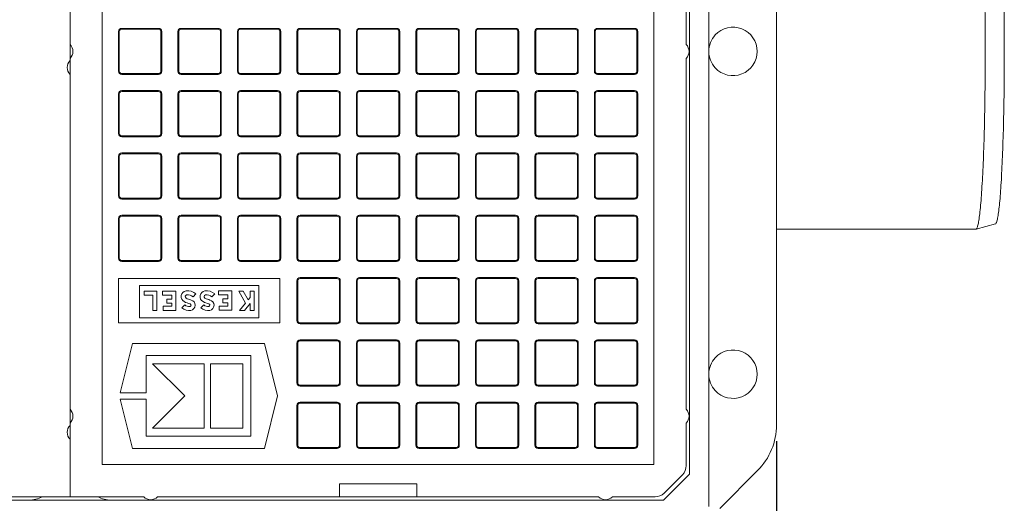
# Model space of a CAD drawing. Units: millimetres. Extents: x 390 to 1212, y 63 to 962.
# Drawn here: x 719 to 1024, y 218 to 368 of the extents above; entities that cross this region are included whole.
import ezdxf

# ---------------------------------------------------------------- set-up
doc = ezdxf.new("R2010")
doc.units = ezdxf.units.MM
doc.header["$LTSCALE"] = 5
doc.linetypes.add('SLD-Durchgehend', pattern=[0])
doc.layers.add('MAßLINIE_MAßZEICHNUNGEN', color=7, linetype='SLD-Durchgehend')
doc.styles.add('SLDTEXTSTYLE0', font='Opinion Pro')
doc.dimstyles.new('SLDDIMSTYLE0', dxfattribs={"dimtxt": 26.458333, "dimasz": 17.5, "dimexe": 0, "dimexo": 0.0625, "dimgap": 6.614583, "dimtad": 0, "dimdec": 0, "dimrnd": 1e-09, "dimzin": 12, "dimdsep": 46, "dimtxsty": 'SLDTEXTSTYLE0', "dimsah": 1, "dimcen": 0.09, "dimadec": 0, "dimazin": 3, "dimtfac": 1, "dimtdec": 0, "dimtofl": 0, "dimtmove": 0, "dimatfit": 3, "dimfxl": 0, "dimfrac": 2, "dimtolj": 1, "dimtzin": 12, "dimarcsym": 0})

# ---------------------------------------------------------------- blocks, each defined once
blk = doc.blocks.new('_D_7')
at = {"layer": 'MAßLINIE_MAßZEICHNUNGEN', "color": 7}
for p, q in [((515.71, 237.66), (515.71, 77.38)), ((953.71, 237.66), (953.71, 77.38)), ((515.71, 82.38), (704.3, 82.38)), ((953.71, 82.38), (765.11, 82.38))]:
    blk.add_line(p, q, dxfattribs=at)
for points in [[(515.71, 82.38), (533.21, 74.88), (533.21, 89.88)], [(953.71, 82.38), (936.21, 89.88), (936.21, 74.88)]]:
    blk.add_solid(points, dxfattribs=at)
at = {"layer": 'MAßLINIE_MAßZEICHNUNGEN', "color": 7, "insert": (704.3, 97.72), "char_height": 26.458, "attachment_point": 1, "style": 'SLDTEXTSTYLE0'}
blk.add_mtext('438', dxfattribs=at)

msp = doc.modelspace()

# ---------------------------------------------------------------- linework, layer by layer
at = {"color": 7, "linetype": 'SLD-Durchgehend', "lineweight": 18}
for p, q in [((932.71, 217.38), (932.71, 499.38)), ((926.71, 227.38), (926.71, 497.38)), ((744.71, 486.38), (744.71, 230.38)), ((915.71, 230.38), (915.71, 486.38)), ((953.71, 474.1), (953.71, 242.66)), ((734.71, 360.52), (734.71, 469.23)), ((925.71, 360.52), (925.71, 469.24)), ((734.71, 464.24), (734.71, 355.52)), ((749.71, 364.53), (749.71, 352.23)), ((749.97, 364.53), (749.97, 352.23)), ((762.15, 365.53), (750.71, 365.53)), ((762.15, 365.27), (750.71, 365.27)), ((762.88, 352.23), (762.88, 364.53)), ((763.15, 352.23), (763.15, 364.53)), ((768.15, 364.53), (768.15, 352.23)), ((768.42, 364.53), (768.42, 352.23)), ((780.59, 365.53), (769.15, 365.53)), ((780.59, 365.27), (769.15, 365.27)), ((781.33, 352.23), (781.33, 364.53)), ((781.59, 352.23), (781.59, 364.53)), ((786.59, 364.53), (786.59, 352.23)), ((786.86, 364.53), (786.86, 352.23)), ((799.04, 365.53), (787.59, 365.53)), ((799.04, 365.27), (787.59, 365.27)), ((799.77, 352.23), (799.77, 364.53)), ((800.04, 352.23), (800.04, 364.53)), ((805.04, 364.53), (805.04, 352.23)), ((805.31, 364.53), (805.31, 352.23)), ((817.48, 365.53), (806.04, 365.53)), ((817.48, 365.27), (806.04, 365.27)), ((818.22, 352.23), (818.22, 364.53)), ((818.48, 352.23), (818.48, 364.53)), ((823.48, 364.53), (823.48, 352.23)), ((823.75, 364.53), (823.75, 352.23)), ((835.93, 365.53), (824.48, 365.53)), ((835.93, 365.27), (824.48, 365.27)), ((836.66, 352.23), (836.66, 364.53)), ((836.93, 352.23), (836.93, 364.53)), ((841.93, 364.53), (841.93, 352.23)), ((842.2, 364.53), (842.2, 352.23)), ((854.37, 365.53), (842.93, 365.53)), ((854.37, 365.27), (842.93, 365.27)), ((855.1, 352.23), (855.1, 364.53)), ((855.37, 352.23), (855.37, 364.53)), ((860.37, 364.53), (860.37, 352.23)), ((860.64, 364.53), (860.64, 352.23)), ((872.82, 365.53), (861.37, 365.53)), ((872.82, 365.27), (861.37, 365.27)), ((873.55, 352.23), (873.55, 364.53)), ((873.82, 352.23), (873.82, 364.53)), ((878.82, 364.53), (878.82, 352.23)), ((879.08, 364.53), (879.08, 352.23)), ((891.26, 365.53), (879.82, 365.53)), ((891.26, 365.27), (879.82, 365.27)), ((891.99, 352.23), (891.99, 364.53)), ((892.26, 352.23), (892.26, 364.53)), ((897.26, 364.53), (897.26, 352.23)), ((897.53, 364.53), (897.53, 352.23)), ((909.71, 365.53), (898.26, 365.53)), ((909.71, 365.27), (898.26, 365.27)), ((910.44, 352.23), (910.44, 364.53)), ((910.71, 352.23), (910.71, 364.53)), ((734.71, 247.52), (734.71, 356.24)), ((925.71, 247.52), (925.71, 356.24)), ((734.71, 351.24), (734.71, 242.52)), ((750.71, 351.49), (762.15, 351.49)), ((750.71, 351.23), (762.15, 351.23)), ((769.15, 351.49), (780.59, 351.49)), ((769.15, 351.23), (780.59, 351.23)), ((787.59, 351.49), (799.04, 351.49)), ((787.59, 351.23), (799.04, 351.23)), ((806.04, 351.49), (817.48, 351.49)), ((806.04, 351.23), (817.48, 351.23)), ((824.48, 351.49), (835.93, 351.49)), ((824.48, 351.23), (835.93, 351.23)), ((842.93, 351.49), (854.37, 351.49)), ((842.93, 351.23), (854.37, 351.23)), ((861.37, 351.49), (872.82, 351.49)), ((861.37, 351.23), (872.82, 351.23)), ((879.82, 351.49), (891.26, 351.49)), ((879.82, 351.23), (891.26, 351.23)), ((898.26, 351.49), (909.71, 351.49)), ((898.26, 351.23), (909.71, 351.23)), ((749.71, 345.23), (749.71, 332.92)), ((749.97, 345.23), (749.97, 332.92)), ((762.15, 346.23), (750.71, 346.23)), ((762.15, 345.96), (750.71, 345.96)), ((762.88, 332.92), (762.88, 345.23)), ((763.15, 332.92), (763.15, 345.23)), ((768.15, 345.23), (768.15, 332.92)), ((768.42, 345.23), (768.42, 332.92)), ((780.59, 346.23), (769.15, 346.23)), ((780.59, 345.96), (769.15, 345.96)), ((781.33, 332.92), (781.33, 345.23)), ((781.59, 332.92), (781.59, 345.23)), ((786.59, 345.23), (786.59, 332.92)), ((786.86, 345.23), (786.86, 332.92)), ((799.04, 346.23), (787.59, 346.23)), ((799.04, 345.96), (787.59, 345.96)), ((799.77, 332.92), (799.77, 345.23)), ((800.04, 332.92), (800.04, 345.23)), ((805.04, 345.23), (805.04, 332.92)), ((805.31, 345.23), (805.31, 332.92)), ((817.48, 346.23), (806.04, 346.23)), ((817.48, 345.96), (806.04, 345.96)), ((818.22, 332.92), (818.22, 345.23)), ((818.48, 332.92), (818.48, 345.23)), ((823.48, 345.23), (823.48, 332.92)), ((823.75, 345.23), (823.75, 332.92)), ((835.93, 346.23), (824.48, 346.23)), ((835.93, 345.96), (824.48, 345.96)), ((836.66, 332.92), (836.66, 345.23)), ((836.93, 332.92), (836.93, 345.23)), ((841.93, 345.23), (841.93, 332.92)), ((842.2, 345.23), (842.2, 332.92)), ((854.37, 346.23), (842.93, 346.23)), ((854.37, 345.96), (842.93, 345.96)), ((855.1, 332.92), (855.1, 345.23)), ((855.37, 332.92), (855.37, 345.23)), ((860.37, 345.23), (860.37, 332.92)), ((860.64, 345.23), (860.64, 332.92)), ((872.82, 346.23), (861.37, 346.23)), ((872.82, 345.96), (861.37, 345.96)), ((873.55, 332.92), (873.55, 345.23)), ((873.82, 332.92), (873.82, 345.23)), ((878.82, 345.23), (878.82, 332.92)), ((879.08, 345.23), (879.08, 332.92)), ((891.26, 346.23), (879.82, 346.23)), ((891.26, 345.96), (879.82, 345.96)), ((891.99, 332.92), (891.99, 345.23)), ((892.26, 332.92), (892.26, 345.23)), ((897.26, 345.23), (897.26, 332.92)), ((897.53, 345.23), (897.53, 332.92)), ((909.71, 346.23), (898.26, 346.23)), ((909.71, 345.96), (898.26, 345.96)), ((910.44, 332.92), (910.44, 345.23)), ((910.71, 332.92), (910.71, 345.23)), ((750.71, 332.19), (762.15, 332.19)), ((750.71, 331.92), (762.15, 331.92)), ((769.15, 332.19), (780.59, 332.19)), ((769.15, 331.92), (780.59, 331.92)), ((787.59, 332.19), (799.04, 332.19)), ((787.59, 331.92), (799.04, 331.92)), ((806.04, 332.19), (817.48, 332.19)), ((806.04, 331.92), (817.48, 331.92)), ((824.48, 332.19), (835.93, 332.19)), ((824.48, 331.92), (835.93, 331.92)), ((842.93, 332.19), (854.37, 332.19)), ((842.93, 331.92), (854.37, 331.92)), ((861.37, 332.19), (872.82, 332.19)), ((861.37, 331.92), (872.82, 331.92)), ((879.82, 332.19), (891.26, 332.19)), ((879.82, 331.92), (891.26, 331.92)), ((898.26, 332.19), (909.71, 332.19)), ((898.26, 331.92), (909.71, 331.92)), ((762.15, 326.92), (750.71, 326.92)), ((762.15, 326.65), (750.71, 326.65)), ((780.59, 326.92), (769.15, 326.92)), ((780.59, 326.65), (769.15, 326.65)), ((799.04, 326.92), (787.59, 326.92)), ((799.04, 326.65), (787.59, 326.65)), ((817.48, 326.92), (806.04, 326.92)), ((817.48, 326.65), (806.04, 326.65)), ((835.93, 326.92), (824.48, 326.92)), ((835.93, 326.65), (824.48, 326.65)), ((854.37, 326.92), (842.93, 326.92)), ((854.37, 326.65), (842.93, 326.65)), ((872.82, 326.92), (861.37, 326.92)), ((872.82, 326.65), (861.37, 326.65)), ((891.26, 326.92), (879.82, 326.92)), ((891.26, 326.65), (879.82, 326.65)), ((909.71, 326.92), (898.26, 326.92)), ((909.71, 326.65), (898.26, 326.65)), ((749.71, 325.92), (749.71, 313.61)), ((749.97, 325.92), (749.97, 313.61)), ((762.88, 313.61), (762.88, 325.92)), ((763.15, 313.61), (763.15, 325.92)), ((768.15, 325.92), (768.15, 313.61)), ((768.42, 325.92), (768.42, 313.61)), ((781.33, 313.61), (781.33, 325.92)), ((781.59, 313.61), (781.59, 325.92)), ((786.59, 325.92), (786.59, 313.61)), ((786.86, 325.92), (786.86, 313.61)), ((799.77, 313.61), (799.77, 325.92)), ((800.04, 313.61), (800.04, 325.92)), ((805.04, 325.92), (805.04, 313.61)), ((805.31, 325.92), (805.31, 313.61)), ((818.22, 313.61), (818.22, 325.92)), ((818.48, 313.61), (818.48, 325.92)), ((823.48, 325.92), (823.48, 313.61)), ((823.75, 325.92), (823.75, 313.61)), ((836.66, 313.61), (836.66, 325.92)), ((836.93, 313.61), (836.93, 325.92)), ((841.93, 325.92), (841.93, 313.61)), ((842.2, 325.92), (842.2, 313.61)), ((855.1, 313.61), (855.1, 325.92)), ((855.37, 313.61), (855.37, 325.92)), ((860.37, 325.92), (860.37, 313.61)), ((860.64, 325.92), (860.64, 313.61)), ((873.55, 313.61), (873.55, 325.92)), ((873.82, 313.61), (873.82, 325.92)), ((878.82, 325.92), (878.82, 313.61)), ((879.08, 325.92), (879.08, 313.61)), ((891.99, 313.61), (891.99, 325.92)), ((892.26, 313.61), (892.26, 325.92)), ((897.26, 325.92), (897.26, 313.61)), ((897.53, 325.92), (897.53, 313.61)), ((910.44, 313.61), (910.44, 325.92)), ((910.71, 313.61), (910.71, 325.92)), ((750.71, 312.88), (762.15, 312.88)), ((750.71, 312.61), (762.15, 312.61)), ((769.15, 312.88), (780.59, 312.88)), ((769.15, 312.61), (780.59, 312.61)), ((787.59, 312.88), (799.04, 312.88)), ((787.59, 312.61), (799.04, 312.61)), ((806.04, 312.88), (817.48, 312.88)), ((806.04, 312.61), (817.48, 312.61)), ((824.48, 312.88), (835.93, 312.88)), ((824.48, 312.61), (835.93, 312.61)), ((842.93, 312.88), (854.37, 312.88)), ((842.93, 312.61), (854.37, 312.61)), ((861.37, 312.88), (872.82, 312.88)), ((861.37, 312.61), (872.82, 312.61)), ((879.82, 312.88), (891.26, 312.88)), ((879.82, 312.61), (891.26, 312.61)), ((898.26, 312.88), (909.71, 312.88)), ((898.26, 312.61), (909.71, 312.61)), ((749.71, 306.61), (749.71, 294.3)), ((749.97, 306.61), (749.97, 294.3)), ((762.15, 307.61), (750.71, 307.61)), ((762.15, 307.34), (750.71, 307.34)), ((762.88, 294.3), (762.88, 306.61)), ((763.15, 294.3), (763.15, 306.61)), ((768.15, 306.61), (768.15, 294.3)), ((768.42, 306.61), (768.42, 294.3)), ((780.59, 307.61), (769.15, 307.61)), ((780.59, 307.34), (769.15, 307.34)), ((781.33, 294.3), (781.33, 306.61)), ((781.59, 294.3), (781.59, 306.61)), ((786.59, 306.61), (786.59, 294.3)), ((786.86, 306.61), (786.86, 294.3)), ((799.04, 307.61), (787.59, 307.61)), ((799.04, 307.34), (787.59, 307.34)), ((799.77, 294.3), (799.77, 306.61)), ((800.04, 294.3), (800.04, 306.61)), ((805.04, 306.61), (805.04, 294.3)), ((805.31, 306.61), (805.31, 294.3)), ((817.48, 307.61), (806.04, 307.61)), ((817.48, 307.34), (806.04, 307.34)), ((818.22, 294.3), (818.22, 306.61)), ((818.48, 294.3), (818.48, 306.61)), ((823.48, 306.61), (823.48, 294.3)), ((823.75, 306.61), (823.75, 294.3)), ((835.93, 307.61), (824.48, 307.61)), ((835.93, 307.34), (824.48, 307.34)), ((836.66, 294.3), (836.66, 306.61)), ((836.93, 294.3), (836.93, 306.61)), ((841.93, 306.61), (841.93, 294.3)), ((842.2, 306.61), (842.2, 294.3)), ((854.37, 307.61), (842.93, 307.61)), ((854.37, 307.34), (842.93, 307.34)), ((855.1, 294.3), (855.1, 306.61)), ((855.37, 294.3), (855.37, 306.61)), ((860.37, 306.61), (860.37, 294.3)), ((860.64, 306.61), (860.64, 294.3)), ((872.82, 307.61), (861.37, 307.61)), ((872.82, 307.34), (861.37, 307.34)), ((873.55, 294.3), (873.55, 306.61)), ((873.82, 294.3), (873.82, 306.61)), ((878.82, 306.61), (878.82, 294.3)), ((879.08, 306.61), (879.08, 294.3)), ((891.26, 307.61), (879.82, 307.61)), ((891.26, 307.34), (879.82, 307.34)), ((891.99, 294.3), (891.99, 306.61)), ((892.26, 294.3), (892.26, 306.61)), ((897.26, 306.61), (897.26, 294.3)), ((897.53, 306.61), (897.53, 294.3)), ((909.71, 307.61), (898.26, 307.61)), ((909.71, 307.34), (898.26, 307.34)), ((910.44, 294.3), (910.44, 306.61)), ((910.71, 294.3), (910.71, 306.61)), ((953.71, 303.33), (1015.54, 303.33)), ((1015.58, 303.34), (1021.57, 304.94)), ((750.71, 293.57), (762.15, 293.57)), ((750.71, 293.3), (762.15, 293.3)), ((769.15, 293.57), (780.59, 293.57)), ((769.15, 293.3), (780.59, 293.3)), ((787.59, 293.57), (799.04, 293.57)), ((787.59, 293.3), (799.04, 293.3)), ((806.04, 293.57), (817.48, 293.57)), ((806.04, 293.3), (817.48, 293.3)), ((824.48, 293.57), (835.93, 293.57)), ((824.48, 293.3), (835.93, 293.3)), ((842.93, 293.57), (854.37, 293.57)), ((842.93, 293.3), (854.37, 293.3)), ((861.37, 293.57), (872.82, 293.57)), ((861.37, 293.3), (872.82, 293.3)), ((879.82, 293.57), (891.26, 293.57)), ((879.82, 293.3), (891.26, 293.3)), ((898.26, 293.57), (909.71, 293.57)), ((898.26, 293.3), (909.71, 293.3)), ((799.77, 288.03), (749.71, 288.03)), ((749.71, 288.03), (749.71, 274.26)), ((799.77, 274.26), (799.77, 288.03)), ((805.04, 287.3), (805.04, 275)), ((805.31, 287.3), (805.31, 275)), ((817.48, 288.3), (806.04, 288.3)), ((817.48, 288.03), (806.04, 288.03)), ((818.22, 275), (818.22, 287.3)), ((818.48, 275), (818.48, 287.3)), ((823.48, 287.3), (823.48, 275)), ((823.75, 287.3), (823.75, 275)), ((835.93, 288.3), (824.48, 288.3)), ((835.93, 288.03), (824.48, 288.03)), ((836.66, 275), (836.66, 287.3)), ((836.93, 275), (836.93, 287.3)), ((841.93, 287.3), (841.93, 275)), ((842.2, 287.3), (842.2, 275)), ((854.37, 288.3), (842.93, 288.3)), ((854.37, 288.03), (842.93, 288.03)), ((855.1, 275), (855.1, 287.3)), ((855.37, 275), (855.37, 287.3)), ((860.37, 287.3), (860.37, 275)), ((860.64, 287.3), (860.64, 275)), ((872.82, 288.3), (861.37, 288.3)), ((872.82, 288.03), (861.37, 288.03)), ((873.55, 275), (873.55, 287.3)), ((873.82, 275), (873.82, 287.3)), ((878.82, 287.3), (878.82, 275)), ((879.08, 287.3), (879.08, 275)), ((891.26, 288.3), (879.82, 288.3)), ((891.26, 288.03), (879.82, 288.03)), ((891.99, 275), (891.99, 287.3)), ((892.26, 275), (892.26, 287.3)), ((897.26, 287.3), (897.26, 275)), ((897.53, 287.3), (897.53, 275)), ((909.71, 288.3), (898.26, 288.3)), ((909.71, 288.03), (898.26, 288.03)), ((910.44, 275), (910.44, 287.3)), ((910.71, 275), (910.71, 287.3)), ((793.24, 285.88), (756.24, 285.88)), ((756.24, 285.88), (756.24, 275.88)), ((757.69, 284.15), (757.69, 282.89)), ((761.63, 284.15), (757.69, 284.15)), ((761.63, 278.15), (761.63, 284.15)), ((763.4, 284.15), (763.4, 282.89)), ((767.48, 284.15), (763.4, 284.15)), ((767.48, 278.15), (767.48, 284.15)), ((780.77, 284.22), (780.77, 282.96)), ((784.85, 284.22), (780.77, 284.22)), ((784.85, 278.22), (784.85, 284.22)), ((786.98, 284.15), (789.07, 280.37)), ((788.38, 284.15), (786.98, 284.15)), ((789.91, 281.4), (788.38, 284.15)), ((790.52, 284.15), (790.52, 282.15)), ((791.78, 284.15), (790.52, 284.15)), ((791.78, 278.15), (791.78, 284.15)), ((793.24, 275.88), (793.24, 285.88)), ((757.69, 282.89), (760.37, 282.89)), ((760.37, 282.89), (760.37, 278.15)), ((763.4, 282.89), (766.22, 282.89)), ((764.72, 281.66), (764.72, 280.4)), ((766.22, 281.66), (764.72, 281.66)), ((766.22, 282.89), (766.22, 281.66)), ((772.82, 282.35), (773.71, 283.24)), ((778.67, 282.35), (779.56, 283.24)), ((780.77, 282.96), (783.59, 282.96)), ((783.59, 281.73), (782.09, 281.73)), ((782.09, 281.73), (782.09, 280.47)), ((783.59, 282.96), (783.59, 281.73)), ((790.52, 282.15), (789.91, 281.4)), ((760.37, 278.15), (761.63, 278.15)), ((763.52, 279.41), (763.52, 278.15)), ((766.22, 279.41), (763.52, 279.41)), ((763.52, 278.15), (767.48, 278.15)), ((764.72, 280.4), (766.22, 280.4)), ((766.22, 280.4), (766.22, 279.41)), ((770.29, 279.82), (769.4, 278.93)), ((776.14, 279.82), (775.25, 278.93)), ((783.59, 279.48), (780.89, 279.48)), ((780.89, 279.48), (780.89, 278.22)), ((780.89, 278.22), (784.85, 278.22)), ((782.09, 280.47), (783.59, 280.47)), ((783.59, 280.47), (783.59, 279.48)), ((789.07, 280.37), (787.28, 278.15)), ((787.28, 278.15), (788.82, 278.15)), ((788.82, 278.15), (790.52, 280.24)), ((790.52, 280.24), (790.52, 278.15)), ((790.52, 278.15), (791.78, 278.15)), ((756.24, 275.88), (793.24, 275.88)), ((749.71, 274.26), (799.77, 274.26)), ((806.04, 274.26), (817.48, 274.26)), ((806.04, 274), (817.48, 274)), ((824.48, 274.26), (835.93, 274.26)), ((824.48, 274), (835.93, 274)), ((842.93, 274.26), (854.37, 274.26)), ((842.93, 274), (854.37, 274)), ((861.37, 274.26), (872.82, 274.26)), ((861.37, 274), (872.82, 274)), ((879.82, 274.26), (891.26, 274.26)), ((879.82, 274), (891.26, 274)), ((898.26, 274.26), (909.71, 274.26)), ((898.26, 274), (909.71, 274)), ((817.48, 269), (806.04, 269)), ((817.48, 268.73), (806.04, 268.73)), ((835.93, 269), (824.48, 269)), ((835.93, 268.73), (824.48, 268.73)), ((854.37, 269), (842.93, 269)), ((854.37, 268.73), (842.93, 268.73)), ((872.82, 269), (861.37, 269)), ((872.82, 268.73), (861.37, 268.73)), ((891.26, 269), (879.82, 269)), ((891.26, 268.73), (879.82, 268.73)), ((909.71, 269), (898.26, 269)), ((909.71, 268.73), (898.26, 268.73)), ((754.08, 267.88), (750.28, 252.63)), ((794.98, 267.88), (754.08, 267.88)), ((799.03, 251.63), (794.98, 267.88)), ((805.04, 268), (805.04, 255.69)), ((805.31, 268), (805.31, 255.69)), ((818.22, 255.69), (818.22, 268)), ((818.48, 255.69), (818.48, 268)), ((823.48, 268), (823.48, 255.69)), ((823.75, 268), (823.75, 255.69)), ((836.66, 255.69), (836.66, 268)), ((836.93, 255.69), (836.93, 268)), ((841.93, 268), (841.93, 255.69)), ((842.2, 268), (842.2, 255.69)), ((855.1, 255.69), (855.1, 268)), ((855.37, 255.69), (855.37, 268)), ((860.37, 268), (860.37, 255.69)), ((860.64, 268), (860.64, 255.69)), ((873.55, 255.69), (873.55, 268)), ((873.82, 255.69), (873.82, 268)), ((878.82, 268), (878.82, 255.69)), ((879.08, 268), (879.08, 255.69)), ((891.99, 255.69), (891.99, 268)), ((892.26, 255.69), (892.26, 268)), ((897.26, 268), (897.26, 255.69)), ((897.53, 268), (897.53, 255.69)), ((910.44, 255.69), (910.44, 268)), ((910.71, 255.69), (910.71, 268)), ((758.28, 264.13), (790.78, 264.13)), ((758.28, 252.63), (758.28, 264.13)), ((790.78, 264.13), (790.78, 239.13)), ((760.28, 261.63), (770.28, 251.63)), ((776.28, 261.63), (760.28, 261.63)), ((776.28, 241.63), (776.28, 261.63)), ((788.28, 261.63), (778.28, 261.63)), ((778.28, 261.63), (778.28, 241.63)), ((788.28, 241.63), (788.28, 261.63)), ((806.04, 254.96), (817.48, 254.96)), ((806.04, 254.69), (817.48, 254.69)), ((824.48, 254.96), (835.93, 254.96)), ((824.48, 254.69), (835.93, 254.69)), ((842.93, 254.96), (854.37, 254.96)), ((842.93, 254.69), (854.37, 254.69)), ((861.37, 254.96), (872.82, 254.96)), ((861.37, 254.69), (872.82, 254.69)), ((879.82, 254.96), (891.26, 254.96)), ((879.82, 254.69), (891.26, 254.69)), ((898.26, 254.96), (909.71, 254.96)), ((898.26, 254.69), (909.71, 254.69)), ((750.28, 252.63), (758.28, 252.63)), ((750.28, 250.63), (754.08, 235.38)), ((758.28, 250.63), (750.28, 250.63)), ((758.28, 239.13), (758.28, 250.63)), ((770.28, 251.63), (760.28, 241.63)), ((794.98, 235.38), (799.03, 251.63)), ((805.04, 248.69), (805.04, 236.38)), ((805.31, 248.69), (805.31, 236.38)), ((817.48, 249.69), (806.04, 249.69)), ((817.48, 249.42), (806.04, 249.42)), ((818.22, 236.38), (818.22, 248.69)), ((818.48, 236.38), (818.48, 248.69)), ((823.48, 248.69), (823.48, 236.38)), ((823.75, 248.69), (823.75, 236.38)), ((835.93, 249.69), (824.48, 249.69)), ((835.93, 249.42), (824.48, 249.42)), ((836.66, 236.38), (836.66, 248.69)), ((836.93, 236.38), (836.93, 248.69)), ((841.93, 248.69), (841.93, 236.38)), ((842.2, 248.69), (842.2, 236.38)), ((854.37, 249.69), (842.93, 249.69)), ((854.37, 249.42), (842.93, 249.42)), ((855.1, 236.38), (855.1, 248.69)), ((855.37, 236.38), (855.37, 248.69)), ((860.37, 248.69), (860.37, 236.38)), ((860.64, 248.69), (860.64, 236.38)), ((872.82, 249.69), (861.37, 249.69)), ((872.82, 249.42), (861.37, 249.42)), ((873.55, 236.38), (873.55, 248.69)), ((873.82, 236.38), (873.82, 248.69)), ((878.82, 248.69), (878.82, 236.38)), ((879.08, 248.69), (879.08, 236.38)), ((891.26, 249.69), (879.82, 249.69)), ((891.26, 249.42), (879.82, 249.42)), ((891.99, 236.38), (891.99, 248.69)), ((892.26, 236.38), (892.26, 248.69)), ((897.26, 248.69), (897.26, 236.38)), ((897.53, 248.69), (897.53, 236.38)), ((909.71, 249.69), (898.26, 249.69)), ((909.71, 249.42), (898.26, 249.42)), ((910.44, 236.38), (910.44, 248.69)), ((910.71, 236.38), (910.71, 248.69)), ((734.71, 220.38), (734.71, 243.24)), ((760.28, 241.63), (776.28, 241.63)), ((778.28, 241.63), (788.28, 241.63)), ((925.71, 230.04), (925.71, 243.24)), ((734.71, 238.24), (734.71, 220.38)), ((790.78, 239.13), (758.28, 239.13)), ((754.08, 235.38), (794.98, 235.38)), ((806.04, 235.65), (817.48, 235.65)), ((806.04, 235.38), (817.48, 235.38)), ((824.48, 235.65), (835.93, 235.65)), ((824.48, 235.38), (835.93, 235.38)), ((842.93, 235.65), (854.37, 235.65)), ((842.93, 235.38), (854.37, 235.38)), ((861.37, 235.65), (872.82, 235.65)), ((861.37, 235.38), (872.82, 235.38)), ((879.82, 235.65), (891.26, 235.65)), ((879.82, 235.38), (891.26, 235.38)), ((898.26, 235.65), (909.71, 235.65)), ((898.26, 235.38), (909.71, 235.38)), ((744.71, 230.38), (915.71, 230.38)), ((918.71, 219.38), (926.71, 227.38)), ((918.88, 221.55), (924.53, 227.21)), ((947.85, 228.52), (936.12, 216.79)), ((842.21, 224.38), (818.21, 224.38)), ((818.21, 224.38), (818.21, 220.38)), ((842.21, 220.38), (842.21, 224.38)), ((711.85, 220.38), (734.71, 220.38)), ((734.71, 220.38), (757.56, 220.38)), ((761.85, 220.38), (818.21, 220.38)), ((818.21, 220.38), (842.21, 220.38)), ((842.21, 220.38), (898.56, 220.38)), ((902.85, 220.38), (916.05, 220.38)), ((542.71, 219.38), (918.71, 219.38))]:
    msp.add_line(p, q, dxfattribs=at)
at = {"color": 7, "linetype": 'SLD-Durchgehend', "lineweight": 18, "flags": 128}
for points in [[(1015.54, 303.33), (1015.62, 303.35), (1015.69, 303.41), (1015.77, 303.5), (1015.84, 303.63), (1015.92, 303.8), (1015.99, 304.01), (1016.07, 304.25), (1016.14, 304.53), (1016.22, 304.85), (1016.29, 305.21), (1016.36, 305.6), (1016.43, 306.02), (1016.5, 306.49), (1016.58, 306.99), (1016.65, 307.52), (1016.71, 308.09), (1016.78, 308.69), (1016.85, 309.33), (1016.92, 310), (1016.98, 310.71), (1017.05, 311.44), (1017.11, 312.21), (1017.17, 313.01), (1017.24, 313.84), (1017.3, 314.71), (1017.36, 315.6), (1017.41, 316.52), (1017.47, 317.47), (1017.53, 318.45), (1017.58, 319.45), (1017.63, 320.49), (1017.68, 321.54), (1017.73, 322.63), (1017.78, 323.74), (1017.83, 324.87), (1017.87, 326.02), (1017.92, 327.2), (1017.96, 328.4), (1018, 329.62), (1018.04, 330.85), (1018.07, 332.11), (1018.11, 333.39), (1018.14, 334.68), (1018.17, 335.99), (1018.2, 337.31), (1018.23, 338.65), (1018.26, 340), (1018.28, 341.37), (1018.31, 342.74), (1018.33, 344.13), (1018.34, 345.53), (1018.36, 346.93), (1018.38, 348.35), (1018.39, 349.77), (1018.4, 351.19), (1018.41, 352.63), (1018.42, 354.06), (1018.42, 355.5), (1018.42, 356.94), (1018.42, 358.38), (1018.42, 359.82), (1018.42, 361.26), (1018.42, 362.7), (1018.41, 364.13), (1018.4, 365.57), (1018.39, 366.99), (1018.38, 368.41), (1018.36, 369.83), (1018.34, 371.23), (1018.33, 372.63), (1018.31, 374.01), (1018.28, 375.39), (1018.26, 376.76), (1018.23, 378.11), (1018.2, 379.45), (1018.17, 380.77), (1018.14, 382.08), (1018.11, 383.37), (1018.07, 384.65), (1018.04, 385.9), (1018, 387.14), (1017.96, 388.36), (1017.92, 389.56), (1017.87, 390.74), (1017.83, 391.89), (1017.78, 393.02), (1017.73, 394.13), (1017.68, 395.22), (1017.63, 396.27), (1017.58, 397.31), (1017.53, 398.31), (1017.47, 399.29), (1017.41, 400.24), (1017.36, 401.16), (1017.3, 402.05), (1017.24, 402.92), (1017.17, 403.75), (1017.11, 404.55), (1017.05, 405.32), (1016.98, 406.05), (1016.92, 406.76), (1016.85, 407.43), (1016.78, 408.07), (1016.71, 408.67), (1016.65, 409.24), (1016.58, 409.77), (1016.5, 410.27), (1016.43, 410.74), (1016.36, 411.16), (1016.29, 411.55), (1016.22, 411.91), (1016.14, 412.23), (1016.07, 412.51), (1015.99, 412.75), (1015.92, 412.96), (1015.84, 413.13), (1015.77, 413.26), (1015.69, 413.35), (1015.62, 413.41), (1015.54, 413.43)], [(1021.57, 304.94), (1021.61, 304.96), (1021.68, 305.01), (1021.75, 305.1), (1021.83, 305.23), (1021.9, 305.39), (1021.97, 305.6), (1022.04, 305.83), (1022.12, 306.11), (1022.19, 306.41), (1022.26, 306.76), (1022.33, 307.14), (1022.4, 307.55), (1022.47, 308), (1022.54, 308.49), (1022.6, 309.01), (1022.67, 309.56), (1022.74, 310.14), (1022.8, 310.76), (1022.87, 311.41), (1022.93, 312.1), (1023, 312.81), (1023.06, 313.56), (1023.12, 314.34), (1023.18, 315.14), (1023.24, 315.98), (1023.29, 316.85), (1023.35, 317.74), (1023.41, 318.66), (1023.46, 319.61), (1023.51, 320.59), (1023.56, 321.59), (1023.61, 322.62), (1023.66, 323.67), (1023.71, 324.75), (1023.75, 325.85), (1023.8, 326.97), (1023.84, 328.11), (1023.88, 329.27), (1023.92, 330.46), (1023.96, 331.66), (1023.99, 332.88), (1024.03, 334.12), (1024.06, 335.37), (1024.09, 336.64), (1024.12, 337.93), (1024.15, 339.23), (1024.17, 340.54), (1024.19, 341.87), (1024.22, 343.2), (1024.24, 344.55), (1024.25, 345.9), (1024.27, 347.27), (1024.28, 348.64), (1024.3, 350.02), (1024.31, 351.4), (1024.32, 352.79), (1024.32, 354.19), (1024.33, 355.58), (1024.33, 356.98), (1024.33, 358.38), (1024.33, 359.78), (1024.33, 361.18), (1024.32, 362.57), (1024.32, 363.97), (1024.31, 365.36), (1024.3, 366.74), (1024.28, 368.12), (1024.27, 369.49), (1024.25, 370.86), (1024.24, 372.21), (1024.22, 373.56), (1024.19, 374.89), (1024.17, 376.22), (1024.15, 377.53), (1024.12, 378.83), (1024.09, 380.12), (1024.06, 381.39), (1024.03, 382.64), (1023.99, 383.88), (1023.96, 385.1), (1023.92, 386.3), (1023.88, 387.49), (1023.84, 388.65), (1023.8, 389.79), (1023.75, 390.91), (1023.71, 392.01), (1023.66, 393.09), (1023.61, 394.14), (1023.56, 395.17), (1023.51, 396.17), (1023.46, 397.15), (1023.41, 398.1), (1023.35, 399.02), (1023.29, 399.91), (1023.24, 400.78), (1023.18, 401.62), (1023.12, 402.42), (1023.06, 403.2), (1023, 403.95), (1022.93, 404.66), (1022.87, 405.35), (1022.8, 406), (1022.74, 406.62), (1022.67, 407.2), (1022.6, 407.75), (1022.54, 408.27), (1022.47, 408.76), (1022.4, 409.21), (1022.33, 409.62), (1022.26, 410), (1022.19, 410.35), (1022.12, 410.65), (1022.04, 410.93), (1021.97, 411.16), (1021.9, 411.36), (1021.83, 411.53), (1021.75, 411.66), (1021.68, 411.75), (1021.61, 411.8), (1021.57, 411.82)]]:
    msp.add_lwpolyline(points, dxfattribs=at)
at = {"color": 7, "linetype": 'SLD-Durchgehend', "lineweight": 18}
for centre, radius, start, end in [((750.71, 364.53), 1, 90, 180), ((750.71, 364.53), 0.732, 90, 180), ((762.15, 364.53), 1, 0, 90), ((762.15, 364.53), 0.732, 0, 90), ((769.15, 364.53), 1, 90, 180), ((769.15, 364.53), 0.732, 90, 180), ((780.59, 364.53), 1, 0, 90), ((780.59, 364.53), 0.732, 0, 90), ((787.59, 364.53), 1, 90, 180), ((787.59, 364.53), 0.732, 90, 180), ((799.04, 364.53), 1, 0, 90), ((799.04, 364.53), 0.732, 0, 90), ((806.04, 364.53), 1, 90, 180), ((806.04, 364.53), 0.732, 90, 180), ((817.48, 364.53), 1, 0, 90), ((817.48, 364.53), 0.732, 0, 90), ((824.48, 364.53), 1, 90, 180), ((824.48, 364.53), 0.732, 90, 180), ((835.93, 364.53), 1, 0, 90), ((835.93, 364.53), 0.732, 0, 90), ((842.93, 364.53), 1, 90, 180), ((842.93, 364.53), 0.732, 90, 180), ((854.37, 364.53), 1, 0, 90), ((854.37, 364.53), 0.732, 0, 90), ((861.37, 364.53), 1, 90, 180), ((861.37, 364.53), 0.732, 90, 180), ((872.82, 364.53), 1, 0, 90), ((872.82, 364.53), 0.732, 0, 90), ((879.82, 364.53), 1, 90, 180), ((879.82, 364.53), 0.732, 90, 180), ((891.26, 364.53), 1, 0, 90), ((891.26, 364.53), 0.732, 0, 90), ((898.26, 364.53), 1, 90, 180), ((898.26, 364.53), 0.732, 90, 180), ((909.71, 364.53), 1, 0, 90), ((909.71, 364.53), 0.732, 0, 90), ((940.21, 358.38), 7.5, 137.1666, 180), ((940.21, 358.38), 7.5, 222.8334, 137.1666), ((732.61, 358.38), 3, 314.427, 45.573), ((923.61, 358.38), 3, 314.427, 45.573), ((940.21, 358.38), 7.5, 180, 222.8334), ((736.81, 353.38), 3, 134.4932, 225.5068), ((750.71, 352.23), 1, 180, 270), ((750.71, 352.23), 0.732, 180, 270), ((762.15, 352.23), 1, 270, 0), ((762.15, 352.23), 0.732, 270, 0), ((769.15, 352.23), 1, 180, 270), ((769.15, 352.23), 0.732, 180, 270), ((780.59, 352.23), 1, 270, 0), ((780.59, 352.23), 0.732, 270, 0), ((787.59, 352.23), 1, 180, 270), ((787.59, 352.23), 0.732, 180, 270), ((799.04, 352.23), 0.732, 270, 0), ((799.04, 352.23), 1, 270, 0), ((806.04, 352.23), 1, 180, 270), ((806.04, 352.23), 0.732, 180, 270), ((817.48, 352.23), 0.732, 270, 0), ((817.48, 352.23), 1, 270, 0), ((824.48, 352.23), 1, 180, 270), ((824.48, 352.23), 0.732, 180, 270), ((835.93, 352.23), 1, 270, 0), ((835.93, 352.23), 0.732, 270, 0), ((842.93, 352.23), 1, 180, 270), ((842.93, 352.23), 0.732, 180, 270), ((854.37, 352.23), 1, 270, 0), ((854.37, 352.23), 0.732, 270, 0), ((861.37, 352.23), 1, 180, 270), ((861.37, 352.23), 0.732, 180, 270), ((872.82, 352.23), 0.732, 270, 0), ((872.82, 352.23), 1, 270, 0), ((879.82, 352.23), 1, 180, 270), ((879.82, 352.23), 0.732, 180, 270), ((891.26, 352.23), 1, 270, 0), ((891.26, 352.23), 0.732, 270, 0), ((898.26, 352.23), 1, 180, 270), ((898.26, 352.23), 0.732, 180, 270), ((909.71, 352.23), 0.732, 270, 0), ((909.71, 352.23), 1, 270, 0), ((750.71, 345.23), 1, 90, 180), ((750.71, 345.23), 0.732, 90, 180), ((762.15, 345.23), 1, 0, 90), ((762.15, 345.23), 0.732, 0, 90), ((769.15, 345.23), 1, 90, 180), ((769.15, 345.23), 0.732, 90, 180), ((780.59, 345.23), 1, 0, 90), ((780.59, 345.23), 0.732, 0, 90), ((787.59, 345.23), 1, 90, 180), ((787.59, 345.23), 0.732, 90, 180), ((799.04, 345.23), 1, 0, 90), ((799.04, 345.23), 0.732, 0, 90), ((806.04, 345.23), 1, 90, 180), ((806.04, 345.23), 0.732, 90, 180), ((817.48, 345.23), 1, 0, 90), ((817.48, 345.23), 0.732, 0, 90), ((824.48, 345.23), 1, 90, 180), ((824.48, 345.23), 0.732, 90, 180), ((835.93, 345.23), 1, 0, 90), ((835.93, 345.23), 0.732, 0, 90), ((842.93, 345.23), 1, 90, 180), ((842.93, 345.23), 0.732, 90, 180), ((854.37, 345.23), 1, 0, 90), ((854.37, 345.23), 0.732, 0, 90), ((861.37, 345.23), 1, 90, 180), ((861.37, 345.23), 0.732, 90, 180), ((872.82, 345.23), 1, 0, 90), ((872.82, 345.23), 0.732, 0, 90), ((879.82, 345.23), 1, 90, 180), ((879.82, 345.23), 0.732, 90, 180), ((891.26, 345.23), 1, 0, 90), ((891.26, 345.23), 0.732, 0, 90), ((898.26, 345.23), 1, 90, 180), ((898.26, 345.23), 0.732, 90, 180), ((909.71, 345.23), 1, 0, 90), ((909.71, 345.23), 0.732, 0, 90), ((750.71, 332.92), 1, 180, 270), ((750.71, 332.92), 0.732, 180, 270), ((762.15, 332.92), 1, 270, 0), ((762.15, 332.92), 0.732, 270, 0), ((769.15, 332.92), 1, 180, 270), ((769.15, 332.92), 0.732, 180, 270), ((780.59, 332.92), 1, 270, 0), ((780.59, 332.92), 0.732, 270, 0), ((787.59, 332.92), 1, 180, 270), ((787.59, 332.92), 0.732, 180, 270), ((799.04, 332.92), 1, 270, 0), ((799.04, 332.92), 0.732, 270, 0), ((806.04, 332.92), 1, 180, 270), ((806.04, 332.92), 0.732, 180, 270), ((817.48, 332.92), 1, 270, 0), ((817.48, 332.92), 0.732, 270, 0), ((824.48, 332.92), 1, 180, 270), ((824.48, 332.92), 0.732, 180, 270), ((835.93, 332.92), 0.732, 270, 0), ((835.93, 332.92), 1, 270, 0), ((842.93, 332.92), 1, 180, 270), ((842.93, 332.92), 0.732, 180, 270), ((854.37, 332.92), 1, 270, 0), ((854.37, 332.92), 0.732, 270, 0), ((861.37, 332.92), 1, 180, 270), ((861.37, 332.92), 0.732, 180, 270), ((872.82, 332.92), 1, 270, 0), ((872.82, 332.92), 0.732, 270, 0), ((879.82, 332.92), 1, 180, 270), ((879.82, 332.92), 0.732, 180, 270), ((891.26, 332.92), 0.732, 270, 0), ((891.26, 332.92), 1, 270, 0), ((898.26, 332.92), 1, 180, 270), ((898.26, 332.92), 0.732, 180, 270), ((909.71, 332.92), 1, 270, 0), ((909.71, 332.92), 0.732, 270, 0), ((750.71, 325.92), 1, 90, 180), ((750.71, 325.92), 0.732, 90, 180), ((762.15, 325.92), 1, 0, 90), ((762.15, 325.92), 0.732, 0, 90), ((769.15, 325.92), 1, 90, 180), ((769.15, 325.92), 0.732, 90, 180), ((780.59, 325.92), 1, 0, 90), ((780.59, 325.92), 0.732, 0, 90), ((787.59, 325.92), 1, 90, 180), ((787.59, 325.92), 0.732, 90, 180), ((799.04, 325.92), 1, 0, 90), ((799.04, 325.92), 0.732, 0, 90), ((806.04, 325.92), 1, 90, 180), ((806.04, 325.92), 0.732, 90, 180), ((817.48, 325.92), 1, 0, 90), ((817.48, 325.92), 0.732, 0, 90), ((824.48, 325.92), 1, 90, 180), ((824.48, 325.92), 0.732, 90, 180), ((835.93, 325.92), 1, 0, 90), ((835.93, 325.92), 0.732, 0, 90), ((842.93, 325.92), 1, 90, 180), ((842.93, 325.92), 0.732, 90, 180), ((854.37, 325.92), 1, 0, 90), ((854.37, 325.92), 0.732, 0, 90), ((861.37, 325.92), 1, 90, 180), ((861.37, 325.92), 0.732, 90, 180), ((872.82, 325.92), 1, 0, 90), ((872.82, 325.92), 0.732, 0, 90), ((879.82, 325.92), 1, 90, 180), ((879.82, 325.92), 0.732, 90, 180), ((891.26, 325.92), 1, 0, 90), ((891.26, 325.92), 0.732, 0, 90), ((898.26, 325.92), 1, 90, 180), ((898.26, 325.92), 0.732, 90, 180), ((909.71, 325.92), 1, 0, 90), ((909.71, 325.92), 0.732, 0, 90), ((750.71, 313.61), 1, 180, 270), ((750.71, 313.61), 0.732, 180, 270), ((762.15, 313.61), 1, 270, 0), ((762.15, 313.61), 0.732, 270, 0), ((769.15, 313.61), 1, 180, 270), ((769.15, 313.61), 0.732, 180, 270), ((780.59, 313.61), 1, 270, 0), ((780.59, 313.61), 0.732, 270, 0), ((787.59, 313.61), 1, 180, 270), ((787.59, 313.61), 0.732, 180, 270), ((799.04, 313.61), 0.732, 270, 0), ((799.04, 313.61), 1, 270, 0), ((806.04, 313.61), 1, 180, 270), ((806.04, 313.61), 0.732, 180, 270), ((817.48, 313.61), 0.732, 270, 0), ((817.48, 313.61), 1, 270, 0), ((824.48, 313.61), 1, 180, 270), ((824.48, 313.61), 0.732, 180, 270), ((835.93, 313.61), 0.732, 270, 0), ((835.93, 313.61), 1, 270, 0), ((842.93, 313.61), 1, 180, 270), ((842.93, 313.61), 0.732, 180, 270), ((854.37, 313.61), 1, 270, 0), ((854.37, 313.61), 0.732, 270, 0), ((861.37, 313.61), 1, 180, 270), ((861.37, 313.61), 0.732, 180, 270), ((872.82, 313.61), 0.732, 270, 0), ((872.82, 313.61), 1, 270, 0), ((879.82, 313.61), 1, 180, 270), ((879.82, 313.61), 0.732, 180, 270), ((891.26, 313.61), 1, 270, 0), ((891.26, 313.61), 0.732, 270, 0), ((898.26, 313.61), 1, 180, 270), ((898.26, 313.61), 0.732, 180, 270), ((909.71, 313.61), 0.732, 270, 0), ((909.71, 313.61), 1, 270, 0), ((750.71, 306.61), 1, 90, 180), ((750.71, 306.61), 0.732, 90, 180), ((762.15, 306.61), 1, 0, 90), ((762.15, 306.61), 0.732, 0, 90), ((769.15, 306.61), 1, 90, 180), ((769.15, 306.61), 0.732, 90, 180), ((780.59, 306.61), 1, 0, 90), ((780.59, 306.61), 0.732, 0, 90), ((787.59, 306.61), 1, 90, 180), ((787.59, 306.61), 0.732, 90, 180), ((799.04, 306.61), 1, 0, 90), ((799.04, 306.61), 0.732, 0, 90), ((806.04, 306.61), 1, 90, 180), ((806.04, 306.61), 0.732, 90, 180), ((817.48, 306.61), 1, 0, 90), ((817.48, 306.61), 0.732, 0, 90), ((824.48, 306.61), 1, 90, 180), ((824.48, 306.61), 0.732, 90, 180), ((835.93, 306.61), 1, 0, 90), ((835.93, 306.61), 0.732, 0, 90), ((842.93, 306.61), 1, 90, 180), ((842.93, 306.61), 0.732, 90, 180), ((854.37, 306.61), 1, 0, 90), ((854.37, 306.61), 0.732, 0, 90), ((861.37, 306.61), 1, 90, 180), ((861.37, 306.61), 0.732, 90, 180), ((872.82, 306.61), 1, 0, 90), ((872.82, 306.61), 0.732, 0, 90), ((879.82, 306.61), 1, 90, 180), ((879.82, 306.61), 0.732, 90, 180), ((891.26, 306.61), 1, 0, 90), ((891.26, 306.61), 0.732, 0, 90), ((898.26, 306.61), 1, 90, 180), ((898.26, 306.61), 0.732, 90, 180), ((909.71, 306.61), 1, 0, 90), ((909.71, 306.61), 0.732, 0, 90), ((750.71, 294.3), 1, 180, 270), ((750.71, 294.3), 0.732, 180, 270), ((762.15, 294.3), 1, 270, 0), ((762.15, 294.3), 0.732, 270, 0), ((769.15, 294.3), 1, 180, 270), ((769.15, 294.3), 0.732, 180, 270), ((780.59, 294.3), 1, 270, 0), ((780.59, 294.3), 0.732, 270, 0), ((787.59, 294.3), 1, 180, 270), ((787.59, 294.3), 0.732, 180, 270), ((799.04, 294.3), 1, 270, 0), ((799.04, 294.3), 0.732, 270, 0), ((806.04, 294.3), 1, 180, 270), ((806.04, 294.3), 0.732, 180, 270), ((817.48, 294.3), 1, 270, 0), ((817.48, 294.3), 0.732, 270, 0), ((824.48, 294.3), 1, 180, 270), ((824.48, 294.3), 0.732, 180, 270), ((835.93, 294.3), 0.732, 270, 0), ((835.93, 294.3), 1, 270, 0), ((842.93, 294.3), 1, 180, 270), ((842.93, 294.3), 0.732, 180, 270), ((854.37, 294.3), 0.732, 270, 0), ((854.37, 294.3), 1, 270, 0), ((861.37, 294.3), 1, 180, 270), ((861.37, 294.3), 0.732, 180, 270), ((872.82, 294.3), 1, 270, 0), ((872.82, 294.3), 0.732, 270, 0), ((879.82, 294.3), 1, 180, 270), ((879.82, 294.3), 0.732, 180, 270), ((891.26, 294.3), 0.732, 270, 0), ((891.26, 294.3), 1, 270, 0), ((898.26, 294.3), 1, 180, 270), ((898.26, 294.3), 0.732, 180, 270), ((909.71, 294.3), 1, 270, 0), ((909.71, 294.3), 0.732, 270, 0), ((806.04, 287.3), 1, 90, 180), ((806.04, 287.3), 0.732, 90, 180), ((817.48, 287.3), 1, 0, 90), ((817.48, 287.3), 0.732, 0, 90), ((824.48, 287.3), 1, 90, 180), ((824.48, 287.3), 0.732, 90, 180), ((835.93, 287.3), 1, 0, 90), ((835.93, 287.3), 0.732, 0, 90), ((842.93, 287.3), 1, 90, 180), ((842.93, 287.3), 0.732, 90, 180), ((854.37, 287.3), 1, 0, 90), ((854.37, 287.3), 0.732, 0, 90), ((861.37, 287.3), 1, 90, 180), ((861.37, 287.3), 0.732, 90, 180), ((872.82, 287.3), 1, 0, 90), ((872.82, 287.3), 0.732, 0, 90), ((879.82, 287.3), 1, 90, 180), ((879.82, 287.3), 0.732, 90, 180), ((891.26, 287.3), 1, 0, 90), ((891.26, 287.3), 0.732, 0, 90), ((898.26, 287.3), 1, 90, 180), ((898.26, 287.3), 0.732, 90, 180), ((909.71, 287.3), 1, 0, 90), ((909.71, 287.3), 0.732, 0, 90), ((770.93, 282.43), 1.79, 98.5268, 241.9275), ((771.21, 280.57), 3.66, 46.8386, 98.5268), ((776.78, 282.43), 1.79, 98.5268, 241.9275), ((777.06, 280.57), 3.66, 46.8386, 98.5268), ((773.93, 288.05), 8.16, 241.9275, 255.7819), ((770.93, 282.43), 0.525, 98.5268, 241.9275), ((773.93, 288.05), 6.9, 241.9275, 255.7819), ((771.21, 280.57), 2.4, 47.8045, 98.5268), ((771.83, 279.76), 1.65, 281.9549, 75.7819), ((779.78, 288.05), 8.16, 241.9275, 255.7819), ((776.78, 282.43), 0.525, 98.5268, 241.9275), ((779.78, 288.05), 6.9, 241.9275, 255.7819), ((777.06, 280.57), 2.4, 47.8045, 98.5268), ((777.68, 279.76), 1.65, 281.9549, 75.7819), ((771.53, 281.18), 3.1, 226.5694, 281.9549), ((771.53, 281.18), 1.84, 227.6456, 281.9549), ((771.83, 279.76), 0.39, 281.9549, 75.7819), ((777.38, 281.18), 3.1, 226.5694, 281.9549), ((777.38, 281.18), 1.84, 227.6456, 281.9549), ((777.68, 279.76), 0.39, 281.9549, 75.7819), ((806.04, 275), 1, 180, 270), ((806.04, 275), 0.732, 180, 270), ((817.48, 275), 1, 270, 0), ((817.48, 275), 0.732, 270, 0), ((824.48, 275), 1, 180, 270), ((824.48, 275), 0.732, 180, 270), ((835.93, 275), 1, 270, 0), ((835.93, 275), 0.732, 270, 0), ((842.93, 275), 1, 180, 270), ((842.93, 275), 0.732, 180, 270), ((854.37, 275), 1, 270, 0), ((854.37, 275), 0.732, 270, 0), ((861.37, 275), 1, 180, 270), ((861.37, 275), 0.732, 180, 270), ((872.82, 275), 0.732, 270, 0), ((872.82, 275), 1, 270, 0), ((879.82, 275), 1, 180, 270), ((879.82, 275), 0.732, 180, 270), ((891.26, 275), 1, 270, 0), ((891.26, 275), 0.732, 270, 0), ((898.26, 275), 1, 180, 270), ((898.26, 275), 0.732, 180, 270), ((909.71, 275), 0.732, 270, 0), ((909.71, 275), 1, 270, 0), ((806.04, 268), 1, 90, 180), ((806.04, 268), 0.732, 90, 180), ((817.48, 268), 1, 0, 90), ((817.48, 268), 0.732, 0, 90), ((824.48, 268), 1, 90, 180), ((824.48, 268), 0.732, 90, 180), ((835.93, 268), 1, 0, 90), ((835.93, 268), 0.732, 0, 90), ((842.93, 268), 1, 90, 180), ((842.93, 268), 0.732, 90, 180), ((854.37, 268), 1, 0, 90), ((854.37, 268), 0.732, 0, 90), ((861.37, 268), 1, 90, 180), ((861.37, 268), 0.732, 90, 180), ((872.82, 268), 1, 0, 90), ((872.82, 268), 0.732, 0, 90), ((879.82, 268), 1, 90, 180), ((879.82, 268), 0.732, 90, 180), ((891.26, 268), 1, 0, 90), ((891.26, 268), 0.732, 0, 90), ((898.26, 268), 1, 90, 180), ((898.26, 268), 0.732, 90, 180), ((909.71, 268), 1, 0, 90), ((909.71, 268), 0.732, 0, 90), ((940.21, 258.38), 7.5, 222.8334, 137.1666), ((940.21, 258.38), 7.5, 137.1666, 180), ((940.21, 258.38), 7.5, 180, 222.8334), ((806.04, 255.69), 1, 180, 270), ((806.04, 255.69), 0.732, 180, 270), ((817.48, 255.69), 1, 270, 0), ((817.48, 255.69), 0.732, 270, 0), ((824.48, 255.69), 1, 180, 270), ((824.48, 255.69), 0.732, 180, 270), ((835.93, 255.69), 0.732, 270, 0), ((835.93, 255.69), 1, 270, 0), ((842.93, 255.69), 1, 180, 270), ((842.93, 255.69), 0.732, 180, 270), ((854.37, 255.69), 1, 270, 0), ((854.37, 255.69), 0.732, 270, 0), ((861.37, 255.69), 1, 180, 270), ((861.37, 255.69), 0.732, 180, 270), ((872.82, 255.69), 1, 270, 0), ((872.82, 255.69), 0.732, 270, 0), ((879.82, 255.69), 1, 180, 270), ((879.82, 255.69), 0.732, 180, 270), ((891.26, 255.69), 0.732, 270, 0), ((891.26, 255.69), 1, 270, 0), ((898.26, 255.69), 1, 180, 270), ((898.26, 255.69), 0.732, 180, 270), ((909.71, 255.69), 1, 270, 0), ((909.71, 255.69), 0.732, 270, 0), ((732.6, 245.38), 3, 314.4932, 45.5068), ((806.04, 248.69), 1, 90, 180), ((806.04, 248.69), 0.732, 90, 180), ((817.48, 248.69), 1, 0, 90), ((817.48, 248.69), 0.732, 0, 90), ((824.48, 248.69), 1, 90, 180), ((824.48, 248.69), 0.732, 90, 180), ((835.93, 248.69), 1, 0, 90), ((835.93, 248.69), 0.732, 0, 90), ((842.93, 248.69), 1, 90, 180), ((842.93, 248.69), 0.732, 90, 180), ((854.37, 248.69), 1, 0, 90), ((854.37, 248.69), 0.732, 0, 90), ((861.37, 248.69), 1, 90, 180), ((861.37, 248.69), 0.732, 90, 180), ((872.82, 248.69), 1, 0, 90), ((872.82, 248.69), 0.732, 0, 90), ((879.82, 248.69), 1, 90, 180), ((879.82, 248.69), 0.732, 90, 180), ((891.26, 248.69), 1, 0, 90), ((891.26, 248.69), 0.732, 0, 90), ((898.26, 248.69), 1, 90, 180), ((898.26, 248.69), 0.732, 90, 180), ((909.71, 248.69), 1, 0, 90), ((909.71, 248.69), 0.732, 0, 90), ((923.61, 245.38), 3, 314.427, 45.573), ((736.81, 240.38), 3, 134.427, 225.573), ((933.71, 242.66), 20, 315, 0), ((806.04, 236.38), 1, 180, 270), ((806.04, 236.38), 0.732, 180, 270), ((817.48, 236.38), 1, 270, 0), ((817.48, 236.38), 0.732, 270, 0), ((824.48, 236.38), 1, 180, 270), ((824.48, 236.38), 0.732, 180, 270), ((835.93, 236.38), 1, 270, 0), ((835.93, 236.38), 0.732, 270, 0), ((842.93, 236.38), 1, 180, 270), ((842.93, 236.38), 0.732, 180, 270), ((854.37, 236.38), 1, 270, 0), ((854.37, 236.38), 0.732, 270, 0), ((861.37, 236.38), 1, 180, 270), ((861.37, 236.38), 0.732, 180, 270), ((872.82, 236.38), 0.732, 270, 0), ((872.82, 236.38), 1, 270, 0), ((879.82, 236.38), 1, 180, 270), ((879.82, 236.38), 0.732, 180, 270), ((891.26, 236.38), 1, 270, 0), ((891.26, 236.38), 0.732, 270, 0), ((898.26, 236.38), 1, 180, 270), ((898.26, 236.38), 0.732, 180, 270), ((909.71, 236.38), 0.732, 270, 0), ((909.71, 236.38), 1, 270, 0), ((921.71, 230.04), 4, 315, 0), ((721.98, 228.38), 9, 270, 297.266), ((747.43, 228.38), 9, 242.734, 270), ((759.71, 222.48), 3, 224.427, 315.573), ((900.71, 222.48), 3, 224.427, 315.573), ((916.05, 224.38), 4, 270, 315)]:
    msp.add_arc(centre, radius, start, end, dxfattribs=at)

# ---------------------------------------------------------------- dimensions: what is measured, and where the dimension line sits
at = {"layer": 'MAßLINIE_MAßZEICHNUNGEN', "color": 7}
dim = msp.add_linear_dim(base=(953.71, 82.38), p1=(515.71, 242.66), p2=(953.71, 242.66), angle=0, dimstyle='SLDDIMSTYLE0', dxfattribs=at)
dim.commit()
dim.dimension.update_dxf_attribs({"geometry": '_D_7', "text_midpoint": (734.71, 82.38), "dimtype": 160})

doc.saveas('drawing.dxf')
